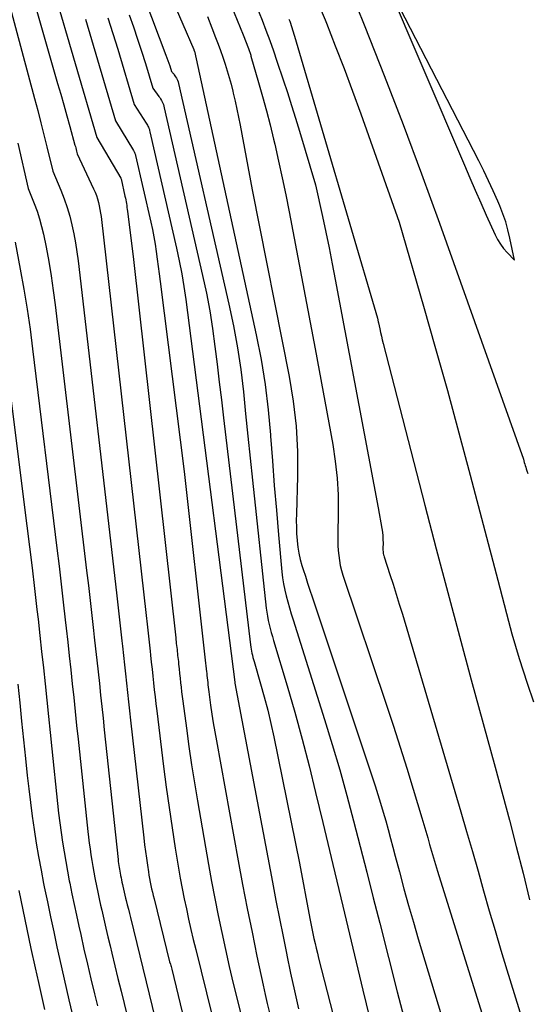
# Model space of a CAD drawing. Units: inches. Extents: x 2625578 to 2628154, y 1501595 to 1505045.
# Drawn here: x 2626339 to 2626396, y 1501767 to 1501878 of the extents above; entities that cross this region are included whole.
import ezdxf

# ---------------------------------------------------------------- set-up
doc = ezdxf.new("R2010")
doc.units = ezdxf.units.IN
doc.header["$MEASUREMENT"] = 0
doc.layers.add('Tile_2737_06_NW_contour_2ft', color=53, linetype='Continuous')

msp = doc.modelspace()

# ---------------------------------------------------------------- linework, layer by layer
at = {"layer": 'Tile_2737_06_NW_contour_2ft'}
for points in [[(2626336.12, 1501885.24, 8078), (2626340.61, 1501868.66, 8078), (2626340.97, 1501867.3, 8078), (2626341.32, 1501865.94, 8078), (2626341.66, 1501864.58, 8078), (2626341.99, 1501863.22, 8078), (2626342.65, 1501860.49, 8078), (2626343.56, 1501858.34, 8078), (2626343.94, 1501857.39, 8078), (2626344.28, 1501856.42, 8078), (2626344.56, 1501855.44, 8078), (2626344.81, 1501854.45, 8078), (2626345.02, 1501853.45, 8078), (2626345.21, 1501852.44, 8078), (2626345.36, 1501851.43, 8078), (2626345.49, 1501850.41, 8078), (2626349.8, 1501813.08, 8078), (2626349.95, 1501811.74, 8078), (2626350.11, 1501810.39, 8078), (2626350.26, 1501809.05, 8078), (2626350.41, 1501807.7, 8078), (2626350.48, 1501807.09, 8078), (2626350.59, 1501806.05, 8078), (2626350.71, 1501805.01, 8078), (2626350.82, 1501803.97, 8078), (2626350.93, 1501802.93, 8078), (2626351.04, 1501801.89, 8078), (2626351.16, 1501800.85, 8078), (2626351.27, 1501799.81, 8078), (2626351.39, 1501798.77, 8078), (2626352.89, 1501785.54, 8078), (2626352.98, 1501784.78, 8078), (2626353.07, 1501784.01, 8078), (2626353.18, 1501783.25, 8078), (2626353.29, 1501782.48, 8078), (2626353.41, 1501781.72, 8078), (2626353.47, 1501781.34, 8078), (2626353.54, 1501780.96, 8078), (2626353.61, 1501780.58, 8078), (2626353.69, 1501780.21, 8078), (2626353.77, 1501779.83, 8078), (2626353.86, 1501779.46, 8078), (2626353.95, 1501779.08, 8078), (2626354.04, 1501778.71, 8078), (2626355.79, 1501771.6, 8078), (2626355.88, 1501771.34, 8078), (2626355.93, 1501771.2, 8078), (2626355.97, 1501771.07, 8078), (2626356.01, 1501770.93, 8078), (2626356.04, 1501770.8, 8078), (2626367.47, 1501723.28, 8078)], [(2626360.34, 1501884.94, 8060), (2626364.05, 1501875.81, 8060), (2626364.65, 1501874.28, 8060), (2626364.69, 1501874.17, 8060), (2626364.73, 1501874.07, 8060), (2626364.77, 1501873.96, 8060), (2626364.81, 1501873.86, 8060), (2626364.84, 1501873.75, 8060), (2626364.88, 1501873.65, 8060), (2626364.91, 1501873.54, 8060), (2626364.94, 1501873.43, 8060), (2626365.8, 1501870.47, 8060), (2626366.25, 1501868.88, 8060), (2626366.68, 1501867.29, 8060), (2626367.09, 1501865.69, 8060), (2626367.48, 1501864.09, 8060), (2626367.61, 1501863.52, 8060), (2626368.05, 1501861.63, 8060), (2626368.46, 1501859.74, 8060), (2626368.85, 1501857.84, 8060), (2626369.23, 1501855.93, 8060), (2626372.16, 1501840.51, 8060), (2626374.13, 1501829.75, 8060), (2626374.42, 1501827.88, 8060), (2626374.63, 1501826, 8060), (2626374.73, 1501824.11, 8060), (2626374.75, 1501822.21, 8060), (2626374.71, 1501819.54, 8060), (2626374.71, 1501818.97, 8060), (2626374.72, 1501818.41, 8060), (2626374.76, 1501817.84, 8060), (2626374.8, 1501817.28, 8060), (2626374.88, 1501816.72, 8060), (2626374.97, 1501816.17, 8060), (2626375.11, 1501815.62, 8060), (2626375.27, 1501815.08, 8060), (2626380.19, 1501800.45, 8060), (2626380.96, 1501798.11, 8060), (2626381.72, 1501795.75, 8060), (2626382.46, 1501793.39, 8060), (2626383.18, 1501791.03, 8060), (2626384.15, 1501787.79, 8060), (2626384.37, 1501787.04, 8060), (2626384.59, 1501786.29, 8060), (2626384.81, 1501785.54, 8060), (2626385.03, 1501784.8, 8060), (2626385.25, 1501784.05, 8060), (2626385.47, 1501783.3, 8060), (2626385.69, 1501782.56, 8060), (2626385.92, 1501781.81, 8060), (2626393.86, 1501756.36, 8060)], [(2626339.19, 1501884.28, 8076), (2626343.19, 1501870.36, 8076), (2626343.54, 1501869.15, 8076), (2626343.88, 1501867.94, 8076), (2626344.22, 1501866.73, 8076), (2626344.56, 1501865.52, 8076), (2626345.14, 1501863.43, 8076), (2626345.19, 1501863.26, 8076), (2626345.23, 1501863.1, 8076), (2626345.28, 1501862.93, 8076), (2626345.32, 1501862.76, 8076), (2626345.4, 1501862.43, 8076), (2626347.24, 1501858.5, 8076), (2626347.4, 1501858.13, 8076), (2626347.55, 1501857.75, 8076), (2626347.67, 1501857.37, 8076), (2626347.78, 1501856.98, 8076), (2626347.88, 1501856.59, 8076), (2626347.96, 1501856.19, 8076), (2626348.02, 1501855.79, 8076), (2626348.08, 1501855.39, 8076), (2626353.14, 1501810.56, 8076), (2626353.25, 1501809.56, 8076), (2626353.36, 1501808.55, 8076), (2626353.48, 1501807.54, 8076), (2626353.59, 1501806.53, 8076), (2626353.64, 1501806.08, 8076), (2626353.73, 1501805.3, 8076), (2626353.81, 1501804.52, 8076), (2626353.9, 1501803.74, 8076), (2626353.98, 1501802.96, 8076), (2626354.06, 1501802.18, 8076), (2626354.15, 1501801.4, 8076), (2626354.24, 1501800.62, 8076), (2626354.34, 1501799.84, 8076), (2626355.11, 1501793.55, 8076), (2626355.4, 1501791.26, 8076), (2626355.72, 1501788.97, 8076), (2626356.06, 1501786.68, 8076), (2626356.42, 1501784.4, 8076), (2626356.79, 1501782.15, 8076), (2626356.99, 1501781, 8076), (2626357.2, 1501779.84, 8076), (2626357.43, 1501778.7, 8076), (2626357.67, 1501777.55, 8076), (2626357.92, 1501776.41, 8076), (2626358.18, 1501775.26, 8076), (2626358.45, 1501774.12, 8076), (2626358.72, 1501772.99, 8076), (2626364.05, 1501751.37, 8076)], [(2626342.75, 1501880.94, 8074), (2626347.59, 1501864.29, 8074), (2626350.3, 1501859.69, 8074), (2626350.33, 1501859.62, 8074), (2626350.77, 1501857.68, 8074), (2626350.82, 1501857.47, 8074), (2626350.86, 1501857.26, 8074), (2626350.9, 1501857.05, 8074), (2626350.93, 1501856.84, 8074), (2626350.96, 1501856.62, 8074), (2626350.98, 1501856.41, 8074), (2626351.01, 1501856.2, 8074), (2626351.04, 1501855.99, 8074), (2626351.73, 1501850.57, 8074), (2626356.47, 1501808.05, 8074), (2626356.54, 1501807.38, 8074), (2626356.62, 1501806.71, 8074), (2626356.69, 1501806.04, 8074), (2626356.77, 1501805.37, 8074), (2626356.8, 1501805.06, 8074), (2626356.86, 1501804.54, 8074), (2626356.91, 1501804.02, 8074), (2626356.97, 1501803.51, 8074), (2626357.02, 1501802.99, 8074), (2626357.08, 1501802.47, 8074), (2626357.14, 1501801.95, 8074), (2626357.21, 1501801.43, 8074), (2626357.27, 1501800.91, 8074), (2626357.67, 1501797.86, 8074), (2626357.95, 1501795.81, 8074), (2626358.25, 1501793.77, 8074), (2626358.57, 1501791.73, 8074), (2626358.91, 1501789.7, 8074), (2626360.15, 1501782.57, 8074), (2626360.5, 1501780.65, 8074), (2626360.86, 1501778.73, 8074), (2626361.25, 1501776.81, 8074), (2626361.65, 1501774.89, 8074), (2626362.07, 1501772.98, 8074), (2626362.5, 1501771.07, 8074), (2626362.95, 1501769.17, 8074), (2626363.41, 1501767.27, 8074), (2626372.31, 1501731.14, 8074)], [(2626356.04, 1501879.91, 8064), (2626358.51, 1501874.16, 8064), (2626358.53, 1501874.1, 8064), (2626358.55, 1501874.04, 8064), (2626358.56, 1501874.02, 8064), (2626358.56, 1501874.01, 8064), (2626358.57, 1501873.99, 8064), (2626358.57, 1501873.98, 8064), (2626365.53, 1501842.11, 8064), (2626366.08, 1501839.31, 8064), (2626366.54, 1501836.5, 8064), (2626366.88, 1501833.68, 8064), (2626367.14, 1501830.84, 8064), (2626367.15, 1501830.7, 8064), (2626367.35, 1501827.93, 8064), (2626367.56, 1501825.15, 8064), (2626367.79, 1501822.38, 8064), (2626368.04, 1501819.62, 8064), (2626368.42, 1501815.46, 8064), (2626368.5, 1501814.77, 8064), (2626368.6, 1501814.09, 8064), (2626368.74, 1501813.41, 8064), (2626368.9, 1501812.74, 8064), (2626369.08, 1501812.07, 8064), (2626369.26, 1501811.4, 8064), (2626369.46, 1501810.74, 8064), (2626369.67, 1501810.07, 8064), (2626373.2, 1501798.87, 8064), (2626374.07, 1501796.03, 8064), (2626374.92, 1501793.18, 8064), (2626375.71, 1501790.32, 8064), (2626376.47, 1501787.45, 8064), (2626377.21, 1501784.57, 8064), (2626377.95, 1501781.69, 8064), (2626378.69, 1501778.81, 8064), (2626379.42, 1501775.94, 8064), (2626381.38, 1501768.23, 8064), (2626382.68, 1501763.26, 8064)], [(2626365.19, 1501879.99, 8058), (2626366.18, 1501877.47, 8058), (2626366.62, 1501876.33, 8058), (2626367.05, 1501875.18, 8058), (2626367.46, 1501874.02, 8058), (2626367.86, 1501872.86, 8058), (2626368.56, 1501870.77, 8058), (2626369.04, 1501869.33, 8058), (2626369.5, 1501867.89, 8058), (2626369.95, 1501866.45, 8058), (2626370.4, 1501865, 8058), (2626372.21, 1501858.95, 8058), (2626372.98, 1501855.41, 8058), (2626373.36, 1501853.63, 8058), (2626373.72, 1501851.86, 8058), (2626374.08, 1501850.08, 8058), (2626374.42, 1501848.3, 8058), (2626379.23, 1501822.63, 8058), (2626379.65, 1501820.32, 8058), (2626379.71, 1501819.91, 8058), (2626379.76, 1501819.51, 8058), (2626379.78, 1501819.1, 8058), (2626379.79, 1501818.69, 8058), (2626379.78, 1501818.11, 8058), (2626379.78, 1501817.99, 8058), (2626379.78, 1501817.87, 8058), (2626379.79, 1501817.75, 8058), (2626379.8, 1501817.63, 8058), (2626379.81, 1501817.5, 8058), (2626379.83, 1501817.38, 8058), (2626379.86, 1501817.27, 8058), (2626379.9, 1501817.15, 8058), (2626380.56, 1501815.16, 8058), (2626380.92, 1501814.05, 8058), (2626381.28, 1501812.94, 8058), (2626381.62, 1501811.82, 8058), (2626381.96, 1501810.7, 8058), (2626388.54, 1501788.47, 8058), (2626389.19, 1501786.25, 8058), (2626389.84, 1501784.03, 8058), (2626390.47, 1501781.81, 8058), (2626391.1, 1501779.58, 8058), (2626391.74, 1501777.36, 8058), (2626392.38, 1501775.14, 8058), (2626393.05, 1501772.92, 8058), (2626393.72, 1501770.71, 8058), (2626403.49, 1501739.14, 8058)], [(2626353.02, 1501879.83, 8066), (2626355.38, 1501873.55, 8066), (2626355.49, 1501873.25, 8066), (2626355.6, 1501872.94, 8066), (2626355.7, 1501872.63, 8066), (2626355.8, 1501872.32, 8066), (2626355.99, 1501871.69, 8066), (2626356.1, 1501871.58, 8066), (2626356.16, 1501871.52, 8066), (2626356.21, 1501871.46, 8066), (2626356.26, 1501871.4, 8066), (2626356.31, 1501871.33, 8066), (2626356.46, 1501871.11, 8066), (2626356.57, 1501870.93, 8066), (2626356.67, 1501870.74, 8066), (2626356.74, 1501870.55, 8066), (2626356.8, 1501870.34, 8066), (2626362.46, 1501845.56, 8066), (2626362.97, 1501843.11, 8066), (2626363.42, 1501840.65, 8066), (2626363.78, 1501838.18, 8066), (2626364.08, 1501835.7, 8066), (2626364.33, 1501833.21, 8066), (2626364.59, 1501830.72, 8066), (2626364.85, 1501828.23, 8066), (2626365.11, 1501825.74, 8066), (2626366.65, 1501811.38, 8066), (2626366.71, 1501810.91, 8066), (2626366.78, 1501810.45, 8066), (2626366.87, 1501809.99, 8066), (2626366.98, 1501809.53, 8066), (2626367.09, 1501809.07, 8066), (2626367.21, 1501808.62, 8066), (2626367.34, 1501808.17, 8066), (2626367.47, 1501807.72, 8066), (2626368.99, 1501802.65, 8066), (2626369.86, 1501799.66, 8066), (2626370.69, 1501796.66, 8066), (2626371.47, 1501793.65, 8066), (2626372.21, 1501790.63, 8066), (2626373.01, 1501787.26, 8066), (2626374.13, 1501782.55, 8066), (2626375.25, 1501777.85, 8066), (2626376.39, 1501773.14, 8066), (2626377.53, 1501768.43, 8066), (2626382.53, 1501747.84, 8066)], [(2626372.32, 1501879.84, 8054), (2626373.27, 1501877.49, 8054), (2626373.42, 1501877.13, 8054), (2626374.42, 1501874.59, 8054), (2626375.4, 1501872.05, 8054), (2626376.35, 1501869.49, 8054), (2626377.28, 1501866.93, 8054), (2626381.6, 1501854.76, 8054), (2626384.34, 1501845.31, 8054), (2626385.69, 1501840.57, 8054), (2626387.02, 1501835.84, 8054), (2626388.31, 1501831.09, 8054), (2626389.58, 1501826.33, 8054), (2626392.69, 1501814.51, 8054), (2626393.9, 1501809.91, 8054), (2626394.28, 1501808.5, 8054), (2626394.68, 1501807.1, 8054), (2626395.1, 1501805.71, 8054), (2626395.53, 1501804.32, 8054), (2626395.99, 1501802.92, 8054), (2626396.69, 1501800.83, 8054)], [(2626376.79, 1501879.09, 8052), (2626377.74, 1501876.75, 8052), (2626379.92, 1501871.25, 8052), (2626382.06, 1501865.74, 8052), (2626384.12, 1501860.2, 8052), (2626386.14, 1501854.64, 8052), (2626395.57, 1501828.12, 8052), (2626395.67, 1501827.76, 8052), (2626395.73, 1501827.57, 8052), (2626395.78, 1501827.39, 8052), (2626395.84, 1501827.21, 8052), (2626395.9, 1501827.03, 8052), (2626395.97, 1501826.81, 8052), (2626396.07, 1501826.52, 8052)], [(2626348.84, 1501877.73, 8070), (2626349.4, 1501875.97, 8070), (2626349.95, 1501874.21, 8070), (2626351.79, 1501867.99, 8070), (2626353.16, 1501865.88, 8070), (2626353.23, 1501865.77, 8070), (2626353.29, 1501865.66, 8070), (2626353.35, 1501865.54, 8070), (2626353.41, 1501865.43, 8070), (2626353.46, 1501865.31, 8070), (2626353.51, 1501865.18, 8070), (2626353.54, 1501865.06, 8070), (2626353.58, 1501864.93, 8070), (2626356.57, 1501851.83, 8070), (2626356.88, 1501850.4, 8070), (2626357.16, 1501848.96, 8070), (2626357.4, 1501847.51, 8070), (2626357.62, 1501846.05, 8070), (2626357.81, 1501844.6, 8070), (2626358, 1501843.14, 8070), (2626358.19, 1501841.68, 8070), (2626358.38, 1501840.23, 8070), (2626363.11, 1501803.06, 8070), (2626363.12, 1501803.02, 8070), (2626363.14, 1501802.94, 8070), (2626367.35, 1501780.56, 8070), (2626367.74, 1501778.52, 8070), (2626368.14, 1501776.48, 8070), (2626368.54, 1501774.44, 8070), (2626368.96, 1501772.4, 8070), (2626368.96, 1501772.37, 8070), (2626369.39, 1501770.35, 8070), (2626369.83, 1501768.34, 8070), (2626370.28, 1501766.33, 8070)], [(2626351.23, 1501878.06, 8068), (2626351.71, 1501876.71, 8068), (2626352.18, 1501875.35, 8068), (2626352.63, 1501873.98, 8068), (2626353.06, 1501872.6, 8068), (2626353.89, 1501869.84, 8068), (2626354.57, 1501868.9, 8068), (2626354.67, 1501868.76, 8068), (2626354.77, 1501868.61, 8068), (2626354.86, 1501868.45, 8068), (2626354.95, 1501868.29, 8068), (2626355.02, 1501868.13, 8068), (2626355.09, 1501867.97, 8068), (2626355.15, 1501867.8, 8068), (2626355.19, 1501867.63, 8068), (2626359.5, 1501848.77, 8068), (2626359.92, 1501846.79, 8068), (2626360.3, 1501844.8, 8068), (2626360.61, 1501842.81, 8068), (2626360.89, 1501840.8, 8068), (2626361.13, 1501838.79, 8068), (2626361.37, 1501836.78, 8068), (2626361.61, 1501834.77, 8068), (2626361.85, 1501832.76, 8068), (2626364.88, 1501807.23, 8068), (2626364.91, 1501807, 8068), (2626364.95, 1501806.76, 8068), (2626364.99, 1501806.53, 8068), (2626365.05, 1501806.3, 8068), (2626365.1, 1501806.07, 8068), (2626365.16, 1501805.83, 8068), (2626365.22, 1501805.6, 8068), (2626365.29, 1501805.38, 8068), (2626366.02, 1501802.87, 8068), (2626366.43, 1501801.39, 8068), (2626366.82, 1501799.9, 8068), (2626367.17, 1501798.4, 8068), (2626367.5, 1501796.89, 8068), (2626370.39, 1501782.71, 8068), (2626371.56, 1501776.47, 8068), (2626371.67, 1501775.91, 8068), (2626371.78, 1501775.35, 8068), (2626371.9, 1501774.8, 8068), (2626372.02, 1501774.24, 8068), (2626372.14, 1501773.68, 8068), (2626372.27, 1501773.13, 8068), (2626372.4, 1501772.58, 8068), (2626372.54, 1501772.02, 8068), (2626375.44, 1501760.67, 8068)], [(2626360.04, 1501877.88, 8062), (2626360.54, 1501876.6, 8062), (2626360.96, 1501875.52, 8062), (2626361.25, 1501874.78, 8062), (2626361.52, 1501874.04, 8062), (2626361.78, 1501873.29, 8062), (2626362.04, 1501872.54, 8062), (2626362.27, 1501871.78, 8062), (2626362.5, 1501871.02, 8062), (2626362.7, 1501870.26, 8062), (2626362.89, 1501869.49, 8062), (2626362.95, 1501869.25, 8062), (2626363.15, 1501868.35, 8062), (2626363.35, 1501867.46, 8062), (2626363.53, 1501866.56, 8062), (2626363.71, 1501865.66, 8062), (2626365.09, 1501858.38, 8062), (2626369.24, 1501837.42, 8062), (2626369.7, 1501834.62, 8062), (2626370.03, 1501831.82, 8062), (2626370.16, 1501828.99, 8062), (2626370.17, 1501826.16, 8062), (2626370.04, 1501821.96, 8062), (2626370.03, 1501821.22, 8062), (2626370.04, 1501820.48, 8062), (2626370.07, 1501819.74, 8062), (2626370.12, 1501819, 8062), (2626370.13, 1501818.95, 8062), (2626370.21, 1501818.24, 8062), (2626370.32, 1501817.54, 8062), (2626370.48, 1501816.84, 8062), (2626370.67, 1501816.15, 8062), (2626370.81, 1501815.73, 8062), (2626371.05, 1501814.96, 8062), (2626371.3, 1501814.18, 8062), (2626371.55, 1501813.41, 8062), (2626371.81, 1501812.63, 8062), (2626378.89, 1501791.39, 8062), (2626379.2, 1501790.41, 8062), (2626379.51, 1501789.43, 8062), (2626379.8, 1501788.45, 8062), (2626380.09, 1501787.46, 8062), (2626380.36, 1501786.48, 8062), (2626380.63, 1501785.49, 8062), (2626380.89, 1501784.5, 8062), (2626381.16, 1501783.5, 8062), (2626381.63, 1501781.71, 8062), (2626382.13, 1501779.82, 8062), (2626382.65, 1501777.94, 8062), (2626383.2, 1501776.06, 8062), (2626383.75, 1501774.19, 8062), (2626393, 1501743.64, 8062)], [(2626346.33, 1501877.59, 8072), (2626349.69, 1501866.14, 8072), (2626351.73, 1501862.81, 8072), (2626351.76, 1501862.75, 8072), (2626351.8, 1501862.68, 8072), (2626351.83, 1501862.61, 8072), (2626351.86, 1501862.54, 8072), (2626351.89, 1501862.47, 8072), (2626351.92, 1501862.4, 8072), (2626351.94, 1501862.33, 8072), (2626351.96, 1501862.25, 8072), (2626353.67, 1501854.76, 8072), (2626353.85, 1501853.94, 8072), (2626354.01, 1501853.11, 8072), (2626354.15, 1501852.28, 8072), (2626354.27, 1501851.45, 8072), (2626354.38, 1501850.61, 8072), (2626354.49, 1501849.78, 8072), (2626354.6, 1501848.94, 8072), (2626354.71, 1501848.1, 8072), (2626357.43, 1501826.75, 8072), (2626359.79, 1501805.54, 8072), (2626359.83, 1501805.2, 8072), (2626359.87, 1501804.87, 8072), (2626359.9, 1501804.53, 8072), (2626359.94, 1501804.2, 8072), (2626359.96, 1501804.05, 8072), (2626359.99, 1501803.79, 8072), (2626360.01, 1501803.53, 8072), (2626360.04, 1501803.27, 8072), (2626360.07, 1501803.01, 8072), (2626360.1, 1501802.75, 8072), (2626360.13, 1501802.5, 8072), (2626360.16, 1501802.24, 8072), (2626360.2, 1501801.98, 8072), (2626360.4, 1501800.48, 8072), (2626360.55, 1501799.47, 8072), (2626360.7, 1501798.46, 8072), (2626360.87, 1501797.46, 8072), (2626361.05, 1501796.45, 8072), (2626363.5, 1501782.98, 8072), (2626364, 1501780.29, 8072), (2626364.51, 1501777.6, 8072), (2626365.06, 1501774.93, 8072), (2626365.61, 1501772.25, 8072), (2626366.31, 1501769, 8072), (2626366.54, 1501767.95, 8072), (2626366.77, 1501766.91, 8072), (2626367.02, 1501765.86, 8072)], [(2626369.2, 1501877.59, 8056), (2626369.29, 1501877.36, 8056), (2626369.38, 1501877.12, 8056), (2626369.46, 1501876.88, 8056), (2626369.54, 1501876.63, 8056), (2626369.62, 1501876.39, 8056), (2626369.7, 1501876.15, 8056), (2626369.77, 1501875.9, 8056), (2626369.85, 1501875.66, 8056), (2626379.16, 1501843.96, 8056), (2626379.2, 1501843.79, 8056), (2626379.22, 1501843.71, 8056), (2626379.23, 1501843.62, 8056), (2626379.25, 1501843.54, 8056), (2626379.27, 1501843.46, 8056), (2626379.41, 1501842.78, 8056), (2626379.51, 1501842.37, 8056), (2626379.6, 1501841.95, 8056), (2626379.7, 1501841.53, 8056), (2626379.81, 1501841.11, 8056), (2626384.48, 1501822.95, 8056), (2626385.76, 1501818.03, 8056), (2626387.06, 1501813.12, 8056), (2626388.38, 1501808.21, 8056), (2626389.71, 1501803.3, 8056), (2626392.41, 1501793.5, 8056), (2626393.99, 1501787.54, 8056), (2626394.77, 1501784.56, 8056), (2626395.53, 1501781.57, 8056), (2626396.26, 1501778.58, 8056)], [(2626338.71, 1501863.64, 8080), (2626339.9, 1501858.54, 8080), (2626340.57, 1501856.86, 8080), (2626340.88, 1501856.01, 8080), (2626341.16, 1501855.15, 8080), (2626341.39, 1501854.28, 8080), (2626341.6, 1501853.4, 8080), (2626341.89, 1501851.94, 8080), (2626342.19, 1501850.33, 8080), (2626342.47, 1501848.71, 8080), (2626342.71, 1501847.08, 8080), (2626342.93, 1501845.45, 8080), (2626346.45, 1501815.6, 8080), (2626346.65, 1501813.91, 8080), (2626346.85, 1501812.23, 8080), (2626347.04, 1501810.55, 8080), (2626347.23, 1501808.87, 8080), (2626347.32, 1501808.11, 8080), (2626347.46, 1501806.81, 8080), (2626347.61, 1501805.51, 8080), (2626347.75, 1501804.2, 8080), (2626347.89, 1501802.9, 8080), (2626348.02, 1501801.6, 8080), (2626348.16, 1501800.3, 8080), (2626348.3, 1501799, 8080), (2626348.44, 1501797.7, 8080), (2626350, 1501783.12, 8080), (2626350.02, 1501782.89, 8080), (2626350.05, 1501782.67, 8080), (2626350.08, 1501782.45, 8080), (2626350.11, 1501782.23, 8080), (2626350.15, 1501782.01, 8080), (2626350.19, 1501781.79, 8080), (2626350.23, 1501781.57, 8080), (2626350.27, 1501781.35, 8080), (2626350.28, 1501781.3, 8080), (2626350.33, 1501781.05, 8080), (2626350.38, 1501780.81, 8080), (2626350.43, 1501780.56, 8080), (2626350.49, 1501780.31, 8080), (2626350.53, 1501780.12, 8080), (2626350.6, 1501779.78, 8080), (2626350.68, 1501779.44, 8080), (2626350.76, 1501779.11, 8080), (2626350.84, 1501778.77, 8080), (2626350.91, 1501778.49, 8080), (2626351.03, 1501778.01, 8080), (2626351.15, 1501777.53, 8080), (2626351.26, 1501777.05, 8080), (2626351.38, 1501776.58, 8080), (2626363.94, 1501725.02, 8080)], [(2626338.43, 1501852.5, 8082), (2626339, 1501849.46, 8082), (2626339.4, 1501847.23, 8082), (2626339.76, 1501844.99, 8082), (2626340.09, 1501842.75, 8082), (2626340.38, 1501840.51, 8082), (2626343.11, 1501818.11, 8082), (2626343.35, 1501816.09, 8082), (2626343.59, 1501814.08, 8082), (2626343.82, 1501812.06, 8082), (2626344.05, 1501810.04, 8082), (2626344.16, 1501809.12, 8082), (2626344.33, 1501807.56, 8082), (2626344.5, 1501806, 8082), (2626344.67, 1501804.44, 8082), (2626344.84, 1501802.88, 8082), (2626345, 1501801.31, 8082), (2626345.16, 1501799.75, 8082), (2626345.33, 1501798.19, 8082), (2626345.49, 1501796.63, 8082), (2626346.59, 1501786.26, 8082), (2626346.67, 1501785.61, 8082), (2626346.75, 1501784.95, 8082), (2626346.84, 1501784.3, 8082), (2626346.93, 1501783.64, 8082), (2626347.03, 1501782.99, 8082), (2626347.14, 1501782.34, 8082), (2626347.26, 1501781.69, 8082), (2626347.39, 1501781.04, 8082), (2626347.42, 1501780.88, 8082), (2626347.57, 1501780.15, 8082), (2626347.72, 1501779.43, 8082), (2626347.88, 1501778.7, 8082), (2626348.03, 1501777.97, 8082), (2626348.16, 1501777.41, 8082), (2626348.38, 1501776.41, 8082), (2626348.61, 1501775.41, 8082), (2626348.85, 1501774.41, 8082), (2626349.09, 1501773.41, 8082), (2626349.29, 1501772.57, 8082), (2626349.64, 1501771.16, 8082), (2626349.98, 1501769.74, 8082), (2626350.33, 1501768.33, 8082), (2626350.67, 1501766.91, 8082), (2626360.49, 1501726.6, 8082)], [(2626337.86, 1501835.59, 8084), (2626339.74, 1501820.63, 8084), (2626340.03, 1501818.28, 8084), (2626340.32, 1501815.92, 8084), (2626340.6, 1501813.57, 8084), (2626340.87, 1501811.21, 8084), (2626340.99, 1501810.13, 8084), (2626341.2, 1501808.31, 8084), (2626341.4, 1501806.49, 8084), (2626341.59, 1501804.67, 8084), (2626341.78, 1501802.85, 8084), (2626341.97, 1501801.02, 8084), (2626342.16, 1501799.2, 8084), (2626342.35, 1501797.38, 8084), (2626342.54, 1501795.56, 8084), (2626343.18, 1501789.41, 8084), (2626343.31, 1501788.32, 8084), (2626343.44, 1501787.23, 8084), (2626343.59, 1501786.14, 8084), (2626343.74, 1501785.06, 8084), (2626343.92, 1501783.97, 8084), (2626344.1, 1501782.89, 8084), (2626344.3, 1501781.81, 8084), (2626344.51, 1501780.73, 8084), (2626344.56, 1501780.46, 8084), (2626344.81, 1501779.25, 8084), (2626345.06, 1501778.05, 8084), (2626345.32, 1501776.84, 8084), (2626345.58, 1501775.63, 8084), (2626345.79, 1501774.7, 8084), (2626346.16, 1501773.03, 8084), (2626346.54, 1501771.36, 8084), (2626346.94, 1501769.7, 8084), (2626347.34, 1501768.03, 8084), (2626347.67, 1501766.65, 8084)], [(2626338.73, 1501802.82, 8086), (2626338.94, 1501800.73, 8086), (2626339.15, 1501798.65, 8086), (2626339.36, 1501796.56, 8086), (2626339.57, 1501794.48, 8086), (2626339.77, 1501792.57, 8086), (2626339.94, 1501791.04, 8086), (2626340.13, 1501789.52, 8086), (2626340.33, 1501787.99, 8086), (2626340.55, 1501786.47, 8086), (2626340.8, 1501784.95, 8086), (2626341.05, 1501783.44, 8086), (2626341.33, 1501781.93, 8086), (2626341.62, 1501780.42, 8086), (2626341.7, 1501780.05, 8086), (2626342.04, 1501778.35, 8086), (2626342.39, 1501776.66, 8086), (2626342.76, 1501774.98, 8086), (2626343.12, 1501773.29, 8086), (2626343.41, 1501771.99, 8086), (2626343.94, 1501769.65, 8086), (2626344.47, 1501767.32, 8086), (2626345.02, 1501764.99, 8086)], [(2626338.84, 1501779.63, 8088), (2626339.28, 1501777.46, 8088), (2626339.73, 1501775.28, 8088), (2626340.2, 1501773.11, 8088), (2626340.67, 1501770.95, 8088), (2626341.04, 1501769.27, 8088), (2626341.71, 1501766.27, 8088)]]:
    msp.add_polyline3d(points, dxfattribs=at)
msp.add_polyline3d([(2626379.93, 1501882.29, 8050), (2626388.94, 1501861.16, 8050), (2626389.54, 1501859.75, 8050), (2626390.15, 1501858.35, 8050), (2626390.78, 1501856.95, 8050), (2626391.4, 1501855.55, 8050), (2626392.39, 1501853.35, 8050), (2626392.67, 1501852.81, 8050), (2626392.98, 1501852.3, 8050), (2626393.34, 1501851.81, 8050), (2626393.74, 1501851.35, 8050), (2626394.58, 1501850.47, 8050), (2626394.06, 1501852.96, 8050), (2626393.83, 1501853.89, 8050), (2626393.58, 1501854.81, 8050), (2626393.26, 1501855.71, 8050), (2626392.91, 1501856.59, 8050), (2626392.68, 1501857.13, 8050), (2626392.18, 1501858.28, 8050), (2626391.66, 1501859.42, 8050), (2626391.11, 1501860.54, 8050), (2626390.55, 1501861.66, 8050)], close=True, dxfattribs=at)

doc.saveas('drawing.dxf')
